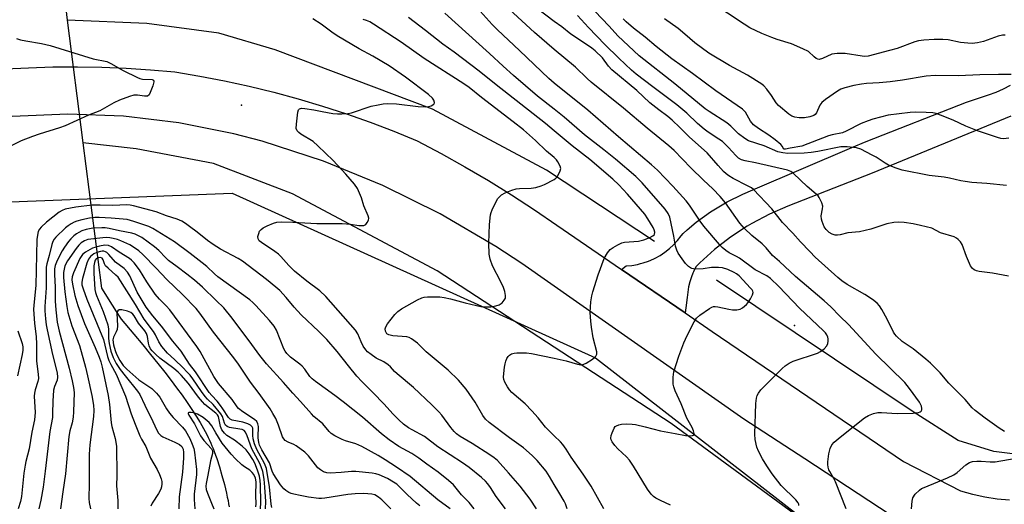
# Model space of a CAD drawing. Units: inches. Extents: x 1237764 to 1243764, y 501456 to 505456.
# Drawn here: x 1238826 to 1239147, y 504001 to 504159 of the extents above; entities that cross this region are included whole.
import ezdxf

# ---------------------------------------------------------------- set-up
doc = ezdxf.new("R2010")
doc.units = ezdxf.units.IN
doc.header["$MEASUREMENT"] = 0
for name, color, linetype in [('ELEV-Spot Elevation', 7, 'Continuous'), ('HYDRO-Canal', 164, 'Continuous'), ('HYDRO-Hidden Single Line Stream', 5, 'Continuous'), ('HYDRO-Single Line Stream', 4, 'Continuous'), ('NTRL-Trees', 3, 'Continuous'), ('TRANS-Road', 130, 'Continuous'), ('Undefined', 1, 'Continuous')]:
    doc.layers.add(name, color=color, linetype=linetype)

msp = doc.modelspace()

# ---------------------------------------------------------------- linework, layer by layer
at = {"layer": 'ELEV-Spot Elevation'}
for p in [(1238898.04, 504131.53, 224), (1239078.41, 504059.72, 231.07)]:
    msp.add_point(p, dxfattribs=at)
at = {"layer": 'HYDRO-Canal'}
for points in [[(1239032.7, 504087.13), (1238997.55, 504110.41), (1238960.31, 504130.24), (1238909.01, 504149.57), (1238890.69, 504154.98), (1238867.25, 504158.16), (1238841.28, 504159.26)], [(1239116.73, 503970.06), (1239038.18, 504027.84), (1238961.9, 504077.59), (1238914.69, 504102.62), (1238888.99, 504112.52), (1238863.68, 504117.32), (1238846.36, 504119.23)], [(1239207.28, 504014.35), (1239194, 504017.76), (1239173.9, 504018.12), (1239155.39, 504017.18), (1239143.35, 504018.67), (1239131.77, 504022.26), (1239117.12, 504031.63), (1239053, 504074.48)]]:
    msp.add_lwpolyline(points, dxfattribs=at)
at = {"layer": 'HYDRO-Hidden Single Line Stream'}
for p, q in [((1238838.79, 504178.92), (1238841.28, 504159.26)), ((1238841.28, 504159.26), (1238846.36, 504119.23)), ((1238846.36, 504119.23), (1238851.18, 504081.21))]:
    msp.add_line(p, q, dxfattribs=at)
at = {"layer": 'HYDRO-Single Line Stream'}
msp.add_lwpolyline([(1238851.18, 504081.21), (1238852.39, 504071.91), (1238855.88, 504066.39), (1238857.22, 504064.31), (1238858.41, 504062.5), (1238858.88, 504061.79), (1238862.97, 504056.9), (1238865.86, 504053.41), (1238868.45, 504050.26), (1238870.82, 504047.33), (1238873.03, 504044.53), (1238875.1, 504041.85), (1238876.93, 504039.41), (1238878.7, 504036.99), (1238880.38, 504034.6), (1238881.9, 504032.34), (1238883.27, 504030.21), (1238884.55, 504028.12), (1238885.68, 504026.15), (1238886.72, 504024.21), (1238887.22, 504023.21), (1238887.66, 504022.31), (1238888.07, 504021.41), (1238888.45, 504020.53), (1238888.8, 504019.67), (1238889.2, 504018.64), (1238889.6, 504017.52), (1238890.01, 504016.33), (1238890.86, 504013.66), (1238891.68, 504010.85), (1238892.48, 504007.92), (1238893.16, 504005.11), (1238893.45, 504003.79), (1238893.69, 504002.65), (1238893.88, 504001.6), (1238894.03, 504000.64)], dxfattribs=at)
at = {"layer": 'NTRL-Trees'}
msp.add_lwpolyline([(1238786.61, 504098.6), (1238894.98, 504102.88), (1239013.52, 504049.16), (1239101.67, 503980.85), (1239122.88, 503910.84), (1239123.38, 503878.63), (1239124.12, 503844.84), (1239127.63, 503812.22), (1239134.38, 503780.63), (1239143.88, 503763.37), (1239158, 503748.56), (1239177.5, 503740.06), (1239199.5, 503735.5), (1239213.86, 503735.53), (1239307.01, 503753.32), (1239340, 503759.63), (1239414.37, 503780.09), (1239420.07, 503792.03), (1239439.5, 503832.72)], dxfattribs=at)
at = {"layer": 'TRANS-Road'}
for points in [[(1238820.98, 504143.35), (1238828.63, 504143.71), (1238836.59, 504144.01), (1238844.56, 504144.1), (1238852.53, 504143.98), (1238860.49, 504143.65), (1238868.44, 504143.11), (1238876.37, 504142.37), (1238884.49, 504141.01), (1238892.57, 504139.45), (1238900.61, 504137.7), (1238908.6, 504135.74), (1238916.54, 504133.6), (1238924.43, 504131.25), (1238932.26, 504128.72), (1238940.02, 504125.99), (1238947.72, 504123.07), (1238955.34, 504119.96), (1238963.19, 504115.82), (1238970.94, 504111.5), (1238978.59, 504106.99), (1238986.14, 504102.31), (1238993.56, 504097.45), (1239000.88, 504092.42), (1239022.01, 504077.98), (1239042.73, 504063.83), (1239051.5, 504057.83), (1239113.94, 504015.35), (1239132.54, 504005.8), (1239136.47, 504004.71), (1239136.94, 504004.61), (1239140.45, 504003.86), (1239144.47, 504003.26), (1239148.53, 504002.9)], [(1239148.88, 504127.96), (1239103.73, 504109.35), (1239076.23, 504098.6), (1239070.21, 504096.02), (1239064.42, 504092.98), (1239062.96, 504092.12), (1239057.49, 504088.53), (1239052.32, 504084.51), (1239047.49, 504080.11), (1239047.02, 504079.63), (1239046.21, 504078.82), (1239045.42, 504077.26), (1239045.23, 504076.79), (1239044.75, 504075.65), (1239044.22, 504073.99), (1239043.82, 504072.33), (1239043.55, 504070.6), (1239043.41, 504068.86), (1239042.96, 504065.53), (1239042.73, 504063.83), (1239022.01, 504077.98), (1239023.51, 504079.15), (1239025.38, 504079.33), (1239027.23, 504079.66), (1239028.22, 504079.92), (1239029.05, 504080.14), (1239030.83, 504080.75), (1239032.55, 504081.5), (1239032.9, 504081.68), (1239034.55, 504082.59), (1239036.11, 504083.63), (1239037.59, 504084.79), (1239038.98, 504086.06), (1239040.26, 504087.44), (1239041.43, 504088.91), (1239042.03, 504089.77), (1239043.4, 504090.93), (1239046.37, 504093.45), (1239050.99, 504096.78), (1239051.52, 504097.13), (1239056.41, 504100.04), (1239061.51, 504102.57), (1239064.76, 504103.92), (1239097.11, 504117.74), (1239101.72, 504119.7), (1239134.44, 504132.51), (1239141.67, 504134.96), (1239144.15, 504135.8), (1239146.55, 504136.83), (1239148.86, 504138.05)], [(1239109.62, 503998.01), (1239081.75, 504016.26), (1239061.91, 504029.24), (1238989.48, 504079.93), (1238981.01, 504085.51), (1238962.85, 504096.14), (1238944.13, 504105.39), (1238924.8, 504113.27), (1238904.85, 504119.81), (1238895.6, 504122.26), (1238877.62, 504125.84), (1238859.59, 504127.95), (1238841.44, 504128.61), (1238823.3, 504127.81)]]:
    msp.add_lwpolyline(points, dxfattribs=at)
at = {"layer": 'Undefined'}
for points, elevation in [([(1239000, 504158.86), (1238988.76, 504167.57)], 236), ([(1239147.55, 504105.33), (1239141.11, 504105.99), (1239136.2, 504106.39), (1239134, 504106.67), (1239132.67, 504106.91), (1239128.88, 504107.79), (1239127.22, 504108.05), (1239122.34, 504108.6), (1239113.46, 504110.37), (1239111.49, 504111.03), (1239109.01, 504112.04), (1239107.98, 504112.62), (1239104.99, 504114.56), (1239103.69, 504115.3), (1239099.96, 504117.2), (1239098.56, 504117.64), (1239095.6, 504117.94), (1239093.51, 504117.97), (1239086, 504116.47), (1239083.79, 504116.11), (1239081.5, 504115.92), (1239076.25, 504115.77), (1239074.61, 504115.98), (1239072.99, 504116.38), (1239068.52, 504118.34), (1239063.37, 504119.98), (1239062.17, 504120.69), (1239060.16, 504122.25), (1239059.31, 504122.98), (1239057.61, 504124.71), (1239056.32, 504125.79), (1239050.58, 504129.45), (1239049.27, 504130.37), (1239039.4, 504138.53), (1239027.72, 504147.67), (1239020.76, 504154.21), (1239017.95, 504157.31), (1239010.98, 504164.56)], 240), ([(1239147.11, 504154.39), (1239146.25, 504154.35), (1239144.83, 504154.03), (1239140.04, 504152.33), (1239138.07, 504151.92), (1239136.36, 504151.71), (1239134.87, 504151.76), (1239132.5, 504152.01), (1239128.47, 504152.8), (1239126.76, 504153), (1239123.88, 504153), (1239120.52, 504152.73), (1239118.8, 504152.51), (1239117.67, 504152.25), (1239111.88, 504150.07), (1239109.38, 504149.35), (1239102.37, 504147.54), (1239101.31, 504147.44), (1239100.46, 504147.5), (1239094.89, 504148.43), (1239092.27, 504148.41), (1239091.4, 504148.32), (1239090.58, 504148.13), (1239087.5, 504146.72), (1239086.45, 504146.47), (1239085.99, 504146.51), (1239085.4, 504146.76), (1239084.76, 504147.27), (1239082.92, 504149.01), (1239081.14, 504149.96), (1239077.39, 504151.55), (1239072.69, 504153), (1239071.01, 504153.61), (1239067.72, 504154.97), (1239063.81, 504156.76), (1239061.94, 504157.91), (1239051.14, 504165.17)], 246), ([(1239000, 504130.22), (1238994.63, 504134.52), (1238986.75, 504141.23), (1238983.4, 504144.22), (1238978.89, 504148.44), (1238964.33, 504161.53)], 230), ([(1239000, 504138.68), (1238998.27, 504140.24), (1238988.74, 504149.36), (1238981.53, 504156.1), (1238979.8, 504157.88), (1238974.9, 504163.26)], 232), ([(1239000, 504149.71), (1238993.56, 504155.22), (1238985.3, 504162.82)], 234), ([(1238994.22, 504000), (1238992.24, 504003.12), (1238988.94, 504007.39), (1238985.13, 504011.76), (1238981.49, 504015.71), (1238980.46, 504016.61), (1238979.03, 504017.62), (1238973.31, 504021.31), (1238969.41, 504023.55), (1238968.22, 504024.41), (1238967.43, 504025.2), (1238966.36, 504026.47), (1238963.39, 504030.47), (1238962.43, 504031.6), (1238960.14, 504033.92), (1238954.2, 504039.53), (1238948.78, 504043.95), (1238947.98, 504044.73), (1238946.64, 504046.27), (1238945.86, 504046.96), (1238944.5, 504047.85), (1238941.97, 504049.13), (1238940.3, 504050.27), (1238939.16, 504051.16), (1238938.57, 504051.78), (1238937.78, 504053.03), (1238937.12, 504054.36), (1238935.96, 504057.07), (1238935.25, 504058.23), (1238925.58, 504069.19), (1238923.64, 504071.01), (1238919.35, 504074.17), (1238915.33, 504077.48), (1238913.55, 504079.28), (1238910.95, 504082.22), (1238910.17, 504083), (1238908.98, 504083.89), (1238904.6, 504086.75), (1238903.87, 504087.38), (1238903.5, 504087.98), (1238903.45, 504088.7), (1238903.68, 504089.72), (1238903.98, 504090.46), (1238904.45, 504091.08), (1238905.13, 504091.54), (1238906.42, 504092.18), (1238908.53, 504093.13), (1238909.6, 504093.47), (1238911.03, 504093.57), (1238914.83, 504093.46), (1238922.6, 504092.93), (1238930.89, 504093.03), (1238933.57, 504092.79), (1238936.33, 504092.36), (1238937.14, 504092.31), (1238937.93, 504092.38), (1238938.6, 504092.69), (1238939.1, 504093.29), (1238939.45, 504094.02), (1238939.55, 504094.77), (1238939.38, 504095.5), (1238938.01, 504098.69), (1238937.22, 504101.36), (1238935.87, 504104.36), (1238934.93, 504105.82), (1238932.14, 504109.04), (1238927.92, 504113.57), (1238922.99, 504118.35), (1238921.39, 504119.66), (1238917.41, 504122.11), (1238916.72, 504122.64), (1238916.17, 504123.23), (1238915.93, 504123.97), (1238915.99, 504125.41), (1238916.49, 504129.29), (1238916.71, 504130.05), (1238916.96, 504130.41), (1238917.6, 504130.59), (1238918.7, 504130.52), (1238921.61, 504130.06), (1238924.35, 504129.44), (1238927.86, 504128.85), (1238929.32, 504128.71), (1238930.77, 504128.75), (1238932.79, 504128.89), (1238933.93, 504129.07), (1238940.34, 504131.18), (1238942.58, 504131.7), (1238944.26, 504132), (1238945.69, 504132.07), (1238948.56, 504131.98), (1238955.73, 504131.07), (1238958.04, 504131.01), (1238959.17, 504131.12), (1238959.95, 504131.37), (1238960.77, 504131.92), (1238960.99, 504132.28), (1238961, 504132.48), (1238960.8, 504133.14), (1238960.36, 504133.81), (1238959.05, 504135.04), (1238951.53, 504140.65), (1238946.18, 504144.35), (1238940.94, 504147.5), (1238936.42, 504149.93), (1238929.25, 504154.17), (1238927.53, 504155.31), (1238924.02, 504157.97), (1238921.29, 504159.67)], 224), ([(1239000, 504114.5), (1238997.47, 504116.56), (1238993.96, 504120.04), (1238990.04, 504123.52), (1238986.69, 504126.17), (1238976.28, 504134.02), (1238972.26, 504137.28), (1238970.61, 504138.49), (1238957.58, 504146.81), (1238950.13, 504152.07), (1238941.1, 504157.96), (1238939.89, 504158.67), (1238938.86, 504159.15), (1238937.77, 504159.53)], 226), ([(1239000, 504123.24), (1238997.14, 504125.59), (1238981.08, 504138.21), (1238975.53, 504142.67), (1238967.45, 504148.81), (1238963.76, 504151.42), (1238958.1, 504155.92), (1238952.51, 504160.11)], 228), ([(1239146.83, 504025.2), (1239145.09, 504026.28), (1239140.51, 504029.5), (1239137.26, 504032.02), (1239136.35, 504032.91), (1239133.98, 504035.62), (1239128.68, 504040.96), (1239125.9, 504044.32), (1239122.77, 504047.42), (1239121.22, 504048.78), (1239117.04, 504052.08), (1239113.45, 504054.51), (1239111.64, 504056.23), (1239111.1, 504056.86), (1239110.63, 504057.58), (1239108.63, 504061.79), (1239106.89, 504064.92), (1239106.09, 504066.17), (1239105.34, 504066.99), (1239103.85, 504068.2), (1239101.36, 504069.82), (1239095.53, 504073.05), (1239093.87, 504074.24), (1239092.51, 504075.36), (1239085.17, 504082.06), (1239083.34, 504083.87), (1239080.38, 504087.01), (1239077.89, 504089.88), (1239074.45, 504093.29), (1239070.96, 504097.79), (1239064.99, 504104.04), (1239064.31, 504104.58), (1239063.08, 504105.31), (1239058.43, 504107.61), (1239056.98, 504108.52), (1239056.07, 504109.2), (1239055.25, 504109.98), (1239053.5, 504111.88), (1239049.92, 504115.98), (1239044.11, 504121.08), (1239040.95, 504124.33), (1239038.53, 504126.68), (1239037.07, 504127.89), (1239034.18, 504130.01), (1239031.16, 504132.36), (1239027, 504136.37), (1239018.83, 504143.1), (1239017.76, 504144.28), (1239015.75, 504146.94), (1239013.44, 504149.28), (1239012.34, 504150.17), (1239010.94, 504151.14), (1239005.4, 504154.66), (1239002.47, 504157.05), (1239000, 504158.86)], 236), ([(1239148.2, 504075.79), (1239142.94, 504076.78), (1239138.57, 504077.39), (1239137.72, 504077.56), (1239136.98, 504077.85), (1239136.43, 504078.26), (1239135.8, 504079.2), (1239134.47, 504082.2), (1239133.02, 504086.09), (1239132.5, 504087.05), (1239131.8, 504087.8), (1239131.17, 504088.24), (1239130.43, 504088.59), (1239126.04, 504089.94), (1239123.19, 504091.41), (1239119.44, 504092.38), (1239117.11, 504092.88), (1239114.16, 504093.28), (1239112.43, 504093.39), (1239110.72, 504093.32), (1239108.51, 504092.91), (1239103.28, 504091.17), (1239099.53, 504090.26), (1239095.75, 504089.91), (1239093.22, 504089.3), (1239092.44, 504089.19), (1239091.68, 504089.22), (1239090.63, 504089.52), (1239089.69, 504090.06), (1239088.73, 504091.02), (1239088.1, 504091.94), (1239087.39, 504093.59), (1239087.15, 504094.44), (1239087.08, 504095.44), (1239087.54, 504097.8), (1239087.59, 504098.58), (1239087.31, 504099.67), (1239086.41, 504101.5), (1239086.08, 504101.97), (1239085.49, 504102.59), (1239082.56, 504105.01), (1239078.09, 504109.3), (1239077.15, 504109.97), (1239076.08, 504110.36), (1239065.71, 504112.71), (1239062.33, 504113.36), (1239061.05, 504113.78), (1239060.12, 504114.3), (1239059.28, 504115.1), (1239056.91, 504117.72), (1239054.86, 504119.66), (1239053.73, 504120.51), (1239050.24, 504122.79), (1239048.94, 504123.74), (1239046.8, 504125.59), (1239043.24, 504129), (1239040.03, 504131.7), (1239032.2, 504137.52), (1239026.72, 504141.7), (1239025.26, 504142.92), (1239021.06, 504146.92), (1239016.58, 504151.34), (1239011.17, 504156.88), (1239007.58, 504160.79)], 238), ([(1239148.26, 504120.77), (1239146.53, 504120.61), (1239145.71, 504120.71), (1239144.61, 504120.97), (1239138, 504123.21), (1239134.25, 504124.73), (1239130.09, 504126.7), (1239125.99, 504128.35), (1239124.61, 504128.82), (1239123.54, 504129.02), (1239121.36, 504129.16), (1239117.95, 504129.28), (1239116.14, 504129.19), (1239108.96, 504128.27), (1239103.94, 504127), (1239102.37, 504126.49), (1239100.17, 504125.56), (1239095.27, 504123.04), (1239093.99, 504122.5), (1239090.62, 504121.88), (1239089.42, 504121.55), (1239080.72, 504118.18), (1239076.92, 504117.56), (1239075.42, 504117.24), (1239075.06, 504117.23), (1239074.85, 504117.37), (1239074.44, 504118.09), (1239073.92, 504118.7), (1239072.13, 504120.21), (1239070.01, 504121.82), (1239066.69, 504123.9), (1239065.05, 504125.14), (1239064.09, 504126.36), (1239062.42, 504129.24), (1239061.44, 504130.27), (1239052.71, 504136.2), (1239045.09, 504141.84), (1239038.35, 504146.65), (1239033.28, 504150.67), (1239029.66, 504153.7), (1239025.9, 504156.61), (1239023.51, 504158.67), (1239022.49, 504159.66)], 242), ([(1239149.08, 504141.51), (1239144.88, 504141.57), (1239138.85, 504141.45), (1239131.83, 504141.15), (1239124.24, 504141.23), (1239121.27, 504140.97), (1239113.65, 504139.68), (1239109.56, 504139.14), (1239106, 504138.83), (1239101.9, 504138.62), (1239100.22, 504138.44), (1239097.78, 504137.99), (1239094.76, 504137.19), (1239093.44, 504136.72), (1239092.41, 504136.12), (1239088.49, 504133.37), (1239087.34, 504132.45), (1239086.97, 504132.02), (1239086.69, 504131.56), (1239085.59, 504129.01), (1239085.15, 504128.49), (1239084.74, 504128.21), (1239083.41, 504127.75), (1239081.69, 504127.45), (1239079.94, 504127.46), (1239078.52, 504127.66), (1239077.52, 504128.02), (1239076.56, 504128.59), (1239073.18, 504131.49), (1239072.44, 504132.35), (1239070.88, 504134.66), (1239069.31, 504136.76), (1239068.37, 504137.86), (1239067.72, 504138.41), (1239063.11, 504141.29), (1239057.21, 504144.51), (1239050.42, 504148.53), (1239045.88, 504151.92), (1239042.65, 504154.73), (1239040.44, 504156.51), (1239035.99, 504159.71)], 244), ([(1238824.72, 504153.33), (1238826.04, 504152.88), (1238827.73, 504152.49), (1238832.81, 504151.65), (1238835.69, 504151.01), (1238849.76, 504146.68), (1238854.21, 504145.76), (1238855.5, 504145.15), (1238859.51, 504142.84), (1238864.14, 504140.54), (1238864.95, 504140.25), (1238865.79, 504140.08), (1238868.94, 504139.94), (1238869.38, 504139.69), (1238869.52, 504139.37), (1238869.53, 504139.15), (1238869.19, 504137.86), (1238868.34, 504135.66), (1238867.95, 504134.96), (1238867.41, 504134.54), (1238866.46, 504134.47), (1238864.12, 504134.79), (1238862.96, 504134.77), (1238861.59, 504134.39), (1238858.33, 504133.19), (1238856.47, 504132.36), (1238851.87, 504129.73), (1238848.23, 504128.25), (1238840.63, 504124.81), (1238838.74, 504124.12), (1238832.11, 504122.07), (1238829.88, 504121.29), (1238826.28, 504119.88), (1238821.42, 504117.52)], 224), ([(1239095.27, 504000), (1239091.73, 504008.82), (1239091.22, 504009.87), (1239089.87, 504012.18), (1239089.63, 504012.71), (1239089.38, 504013.55), (1239089.25, 504014.41), (1239089.26, 504015.28), (1239089.62, 504017.93), (1239090, 504019.66), (1239090.61, 504020.88), (1239091.34, 504021.71), (1239093.31, 504023.35), (1239101.26, 504029.63), (1239102.49, 504030.43), (1239104.14, 504031.07), (1239105.56, 504031.36), (1239106.71, 504031.36), (1239111.84, 504031.06), (1239117.12, 504031.13), (1239118.84, 504031.35), (1239119.32, 504031.54), (1239119.66, 504031.84), (1239119.86, 504032.26), (1239119.94, 504032.73), (1239119.79, 504033.47), (1239119.13, 504034.69), (1239115.91, 504039.22), (1239114.31, 504041.15), (1239104.92, 504050.34), (1239096.02, 504060.04), (1239093.2, 504062.74), (1239090.24, 504065.87), (1239088.11, 504067.81), (1239078.72, 504075.66), (1239073.49, 504080.6), (1239071.26, 504082.5), (1239069.17, 504085), (1239067.84, 504086.39), (1239064.43, 504089.09), (1239062.11, 504091.36), (1239060.53, 504093.13), (1239055.86, 504099.72), (1239054.2, 504101.79), (1239051.76, 504104.27), (1239048.72, 504107.06), (1239044.54, 504111.1), (1239039.11, 504116.78), (1239037.44, 504118.27), (1239030.35, 504124.06), (1239022.62, 504130.62), (1239012.09, 504139.06), (1239010.81, 504140.22), (1239007.03, 504143.94), (1239000, 504149.71)], 234), ([(1239079.75, 504001.1), (1239079.76, 504001.5), (1239079.61, 504001.91), (1239078.86, 504002.87), (1239074.07, 504007.62), (1239071.09, 504011.37), (1239069.34, 504014.01), (1239067.99, 504016.22), (1239066.62, 504018.77), (1239066.15, 504020.1), (1239065.61, 504022.59), (1239065.47, 504024.29), (1239065.79, 504034.3), (1239066.01, 504036.05), (1239066.26, 504036.88), (1239066.6, 504037.68), (1239067.43, 504038.79), (1239072.2, 504043.49), (1239074.32, 504045.7), (1239075.39, 504046.62), (1239076.64, 504047.41), (1239077.96, 504048.08), (1239085.9, 504050.68), (1239086.89, 504051.22), (1239088.02, 504052.11), (1239088.97, 504053.12), (1239089.27, 504053.84), (1239089.37, 504054.62), (1239089.35, 504055.42), (1239089.26, 504055.94), (1239088.96, 504056.66), (1239088.47, 504057.33), (1239087.87, 504057.96), (1239080.01, 504065.33), (1239073.27, 504072.41), (1239070.54, 504075.02), (1239069.34, 504075.87), (1239065.55, 504077.85), (1239060.47, 504081.67), (1239059.48, 504082.27), (1239057.1, 504083.43), (1239055.94, 504084.22), (1239054.84, 504085.12), (1239053.92, 504086.09), (1239048.8, 504092.08), (1239047.61, 504093.73), (1239044.14, 504098.92), (1239043.07, 504100.34), (1239038.71, 504105.19), (1239033.76, 504110.42), (1239031.81, 504112.16), (1239021, 504121.23), (1239010.98, 504129.92), (1239000, 504138.68)], 232), ([(1239037.98, 504001.17), (1239034.66, 504002.68), (1239033.13, 504003.47), (1239032.43, 504003.95), (1239031.63, 504004.75), (1239030.43, 504006.38), (1239025.87, 504013.86), (1239024.57, 504015.79), (1239023.63, 504016.9), (1239020.73, 504019.48), (1239019.79, 504020.61), (1239018.94, 504021.78), (1239018.57, 504022.51), (1239018.49, 504023.03), (1239018.62, 504023.86), (1239018.88, 504024.71), (1239019.59, 504026.32), (1239019.93, 504026.76), (1239020.36, 504027.07), (1239021.13, 504027.4), (1239021.96, 504027.62), (1239023.68, 504027.71), (1239025.41, 504027.61), (1239026.56, 504027.44), (1239029.69, 504026.7), (1239034.73, 504025.37), (1239039.48, 504024.57), (1239042.88, 504023.89), (1239044.31, 504023.75), (1239045.1, 504023.84), (1239045.5, 504024.01), (1239045.63, 504024.14), (1239045.7, 504024.5), (1239045.44, 504025.43), (1239044.98, 504026.46), (1239043.31, 504029.58), (1239041.47, 504034.16), (1239039.5, 504038.46), (1239039.01, 504039.78), (1239038.83, 504040.6), (1239038.79, 504042.91), (1239039.02, 504044.64), (1239040.63, 504049.75), (1239042.32, 504054.1), (1239043.41, 504056.47), (1239045.66, 504060.89), (1239046.45, 504062.12), (1239047.52, 504063.11), (1239050.72, 504065.31), (1239051.47, 504065.72), (1239052, 504065.89), (1239052.53, 504065.93), (1239053.35, 504065.84), (1239057, 504065.04), (1239058.15, 504064.87), (1239059.59, 504064.85), (1239060.68, 504065.09), (1239061.41, 504065.5), (1239062.11, 504066.01), (1239062.75, 504066.58), (1239063.31, 504067.24), (1239064.08, 504068.46), (1239064.72, 504069.71), (1239064.89, 504070.46), (1239064.81, 504070.89), (1239064.58, 504071.33), (1239064.08, 504071.94), (1239060.35, 504075.89), (1239059.47, 504076.57), (1239058.76, 504077.01), (1239056.61, 504077.95), (1239054.95, 504078.52), (1239053.55, 504078.67), (1239051.3, 504078.59), (1239048.64, 504078.21), (1239046, 504078.07), (1239044.91, 504078.29), (1239044.42, 504078.52), (1239043.79, 504078.99), (1239042.89, 504079.95), (1239041.75, 504081.46), (1239040.47, 504083.33), (1239039.97, 504084.32), (1239039.6, 504085.62), (1239039.03, 504088.84), (1239037.74, 504095.03), (1239037.24, 504096.28), (1239036.22, 504097.66), (1239028.68, 504106.21), (1239026.65, 504108.28), (1239019.98, 504114), (1239016.23, 504117.05), (1239009.95, 504121.89), (1239003.23, 504127.65), (1239000, 504130.22)], 230), ([(1239000, 504049.12), (1239003.97, 504048.17), (1239007.66, 504047.1), (1239008.76, 504046.95), (1239009.7, 504047.1), (1239010.5, 504047.45), (1239012.5, 504048.74), (1239013.19, 504049.28), (1239013.57, 504049.69), (1239013.91, 504050.38), (1239013.96, 504051.17), (1239012.75, 504055.67), (1239012.19, 504059.15), (1239011.96, 504061.16), (1239011.79, 504063.99), (1239012.02, 504067.41), (1239012.26, 504069.38), (1239012.63, 504070.76), (1239014.42, 504076.25), (1239016.37, 504081.6), (1239017.4, 504083.38), (1239018.29, 504084.51), (1239019.22, 504085.18), (1239020.76, 504086.02), (1239022.08, 504086.64), (1239022.9, 504086.88), (1239027.51, 504087.25), (1239028.38, 504087.4), (1239029.24, 504087.65), (1239031.2, 504088.4), (1239032.21, 504088.92), (1239032.7, 504089.44), (1239032.82, 504090.14), (1239032.65, 504090.94), (1239032.29, 504091.73), (1239030.6, 504094.53), (1239029.6, 504095.98), (1239023.93, 504102.51), (1239021.14, 504105.54), (1239019.15, 504107.4), (1239011.65, 504113.83), (1239005.85, 504118.27), (1239000, 504123.24)], 228), ([(1239000, 504107.36), (1239000.61, 504107.74), (1239001.16, 504108.34), (1239002.03, 504110.16), (1239002.21, 504110.91), (1239002, 504111.66), (1239001.22, 504113.11), (1239000.74, 504113.74), (1239000, 504114.5)], 226), ([(1239000, 504007.87), (1238998.54, 504010.53), (1238997.45, 504012.21), (1238994.46, 504015.7), (1238992.82, 504017.37), (1238990, 504019.91), (1238985.5, 504023.1), (1238978.86, 504028.11), (1238977.62, 504029.21), (1238976.79, 504030.39), (1238974.22, 504034.78), (1238971.29, 504039.02), (1238968.85, 504041.93), (1238965.51, 504045.18), (1238958.23, 504051.19), (1238955.41, 504054.01), (1238953.52, 504055.41), (1238952.76, 504055.84), (1238951.94, 504056.08), (1238947.43, 504056.36), (1238946.1, 504056.64), (1238945.51, 504057.05), (1238945.24, 504057.43), (1238945.07, 504057.88), (1238944.97, 504058.61), (1238945.11, 504059.35), (1238945.68, 504060.31), (1238948.03, 504063.3), (1238949.02, 504064.34), (1238950.25, 504065.16), (1238955.51, 504068.07), (1238956.84, 504068.73), (1238957.61, 504068.98), (1238958.67, 504069.12), (1238960.11, 504069.13), (1238962.71, 504069.04), (1238964.16, 504068.86), (1238966.17, 504068.46), (1238971.02, 504067.15), (1238974.66, 504066.25), (1238976.09, 504065.98), (1238977.87, 504065.79), (1238979.32, 504065.82), (1238981.02, 504066.16), (1238982.1, 504066.51), (1238983.02, 504067.13), (1238983.77, 504067.96), (1238984.11, 504068.69), (1238984.15, 504069.49), (1238983.9, 504070.83), (1238983.47, 504072.17), (1238982.68, 504074), (1238979.86, 504079.14), (1238979.15, 504081.32), (1238978.8, 504083.01), (1238978.77, 504086.59), (1238978.98, 504092.68), (1238979.29, 504095.78), (1238979.5, 504096.61), (1238979.82, 504097.44), (1238980.95, 504099.89), (1238981.7, 504101.17), (1238982.83, 504102.29), (1238984.01, 504103.02), (1238986.21, 504103.88), (1238987.63, 504104.28), (1238988.76, 504104.38), (1238992.51, 504104.45), (1238994.05, 504104.73), (1238995.76, 504105.25), (1238996.86, 504105.68), (1239000, 504107.36)], 226), ([(1238984.11, 504000), (1238981.1, 504003.96), (1238979.26, 504006.9), (1238978.42, 504008.09), (1238977.64, 504008.96), (1238976.3, 504010.14), (1238972.31, 504013.42), (1238970.18, 504015.01), (1238962.12, 504020.15), (1238957.75, 504023.57), (1238953.73, 504025.67), (1238952.52, 504026.39), (1238950.89, 504027.6), (1238949.34, 504028.95), (1238947.49, 504030.83), (1238944.44, 504034.23), (1238941.05, 504037.83), (1238937.31, 504041.51), (1238935.73, 504043.22), (1238932.94, 504046.55), (1238929.26, 504051.31), (1238925.93, 504055.18), (1238923.32, 504057.8), (1238917.49, 504063.26), (1238915.21, 504065.75), (1238912.69, 504068.83), (1238910.56, 504071.1), (1238909.26, 504072.28), (1238906.27, 504074.72), (1238898.39, 504080.72), (1238896.94, 504081.6), (1238891.27, 504084.63), (1238888.78, 504086.17), (1238886.99, 504087.46), (1238883.66, 504090.12), (1238881.15, 504092.01), (1238879.76, 504093.01), (1238878.6, 504093.71), (1238877.13, 504094.37), (1238873.57, 504095.52), (1238870.28, 504096.81), (1238862.85, 504098.79), (1238861.76, 504098.98), (1238860.7, 504099.04), (1238856.08, 504098.87), (1238851.95, 504099), (1238849.38, 504098.95), (1238844.01, 504098.29), (1238840.6, 504097.63), (1238839.59, 504097.25), (1238838.63, 504096.68), (1238834.47, 504093.37), (1238832.7, 504091.79), (1238832.19, 504091.11), (1238831.8, 504090.34), (1238831.51, 504089.2), (1238831.34, 504087.76), (1238831.05, 504072.77), (1238830.34, 504066.37), (1238830.26, 504064.98), (1238830.6, 504060.51), (1238831.08, 504056.06), (1238831.18, 504053.71), (1238831.25, 504048.1), (1238831.8, 504043.86), (1238831.85, 504042.49), (1238831.67, 504041.47), (1238830.77, 504038.74), (1238830.54, 504037.71), (1238830.52, 504036.72), (1238830.75, 504031.33), (1238830.71, 504030.16), (1238830.56, 504028.98), (1238829.74, 504024.91), (1238828.89, 504019.52), (1238827.77, 504015.41), (1238827.52, 504014.25), (1238827.12, 504011.61), (1238826.34, 504003.95), (1238825.99, 504002.33), (1238825.3, 504000)], 222), ([(1238973.98, 504000), (1238972.27, 504002.07), (1238969.83, 504004.51), (1238967.24, 504007.75), (1238965.57, 504009.25), (1238962.19, 504011.9), (1238958.54, 504014.5), (1238955.94, 504016.5), (1238953.58, 504017.96), (1238949.38, 504020.33), (1238946.21, 504022.44), (1238943.72, 504024.4), (1238937.49, 504029.81), (1238931.19, 504034.83), (1238928.47, 504036.93), (1238922.23, 504041.44), (1238921.09, 504042.36), (1238920.4, 504043.12), (1238918.71, 504045.51), (1238917.89, 504046.46), (1238917.07, 504047.17), (1238914.09, 504049.36), (1238912.86, 504050.56), (1238912.28, 504051.4), (1238911.9, 504052.14), (1238909.45, 504058.16), (1238908.73, 504059.56), (1238907.21, 504061.4), (1238902.78, 504066.21), (1238901.74, 504067.27), (1238900.76, 504068.11), (1238890.36, 504075.65), (1238889.3, 504076.55), (1238886.72, 504078.98), (1238885.27, 504080.19), (1238881.29, 504083.15), (1238876.27, 504087.01), (1238869.11, 504091.36), (1238867.87, 504092.01), (1238862.97, 504093.66), (1238860.77, 504094.28), (1238855.56, 504094.77), (1238851.61, 504094.95), (1238850.21, 504094.89), (1238848.53, 504094.7), (1238846.04, 504094.2), (1238844.4, 504093.78), (1238843.5, 504093.43), (1238842.52, 504092.9), (1238841.54, 504092.26), (1238840.65, 504091.56), (1238837.56, 504088.48), (1238837.01, 504087.84), (1238836.57, 504087.14), (1238836.2, 504086.1), (1238835.35, 504082.52), (1238834.55, 504079.8), (1238834.41, 504078.75), (1238834.36, 504077.55), (1238834.4, 504071.96), (1238833.93, 504065.92), (1238833.97, 504064.53), (1238834.2, 504061.91), (1238834.43, 504059.9), (1238834.71, 504058.33), (1238836.48, 504050.25), (1238837.94, 504044.31), (1238838.12, 504042.94), (1238837.96, 504041.95), (1238837.11, 504039.89), (1238836.79, 504038.61), (1238836.54, 504035.07), (1238836.49, 504031), (1238836.41, 504029.76), (1238835.56, 504025.17), (1238834.09, 504012.27), (1238833.38, 504007.08), (1238832.63, 504002.82), (1238832.04, 504000)], 220), ([(1238966.16, 504000), (1238962.12, 504002.87), (1238953.08, 504010.5), (1238948.6, 504013.58), (1238944.91, 504015.97), (1238942.67, 504017.32), (1238937.29, 504020.32), (1238935.32, 504021.15), (1238931.95, 504022.14), (1238930.85, 504022.53), (1238928.51, 504023.73), (1238927.31, 504024.53), (1238926.68, 504025.15), (1238924.54, 504027.65), (1238921.69, 504030.1), (1238920.87, 504030.9), (1238917.27, 504034.98), (1238914.76, 504037.68), (1238911.78, 504041.19), (1238906.21, 504047.19), (1238904.03, 504049.92), (1238901.48, 504053.54), (1238895.03, 504062.1), (1238892.31, 504065.44), (1238889.76, 504067.86), (1238885.37, 504072.23), (1238882.75, 504074.46), (1238880.25, 504076.45), (1238877.07, 504078.91), (1238874.22, 504080.97), (1238873.38, 504081.76), (1238871.17, 504084.13), (1238869.73, 504085.42), (1238865.53, 504088.37), (1238864.26, 504089.09), (1238863.35, 504089.48), (1238862.27, 504089.78), (1238858.28, 504090.58), (1238854.91, 504091.4), (1238853.62, 504091.58), (1238852.51, 504091.62), (1238849.55, 504091.48), (1238847.4, 504091.06), (1238846.04, 504090.55), (1238844.99, 504090.07), (1238844.28, 504089.63), (1238843.42, 504088.94), (1238842.43, 504087.97), (1238841.7, 504087.1), (1238840.34, 504085.26), (1238839.61, 504084.11), (1238838.7, 504082.4), (1238837.73, 504080.34), (1238837.36, 504079.28), (1238837.13, 504078.2), (1238837.05, 504076.32), (1238837.37, 504072.27), (1238837.34, 504067.69), (1238837.54, 504064.84), (1238837.98, 504060.8), (1238838.61, 504057.91), (1238841.84, 504045.87), (1238842.89, 504041.71), (1238843.33, 504039.56), (1238843.48, 504037.94), (1238843.32, 504031.55), (1238843.21, 504029.81), (1238842.84, 504027.99), (1238842.06, 504025.36), (1238841.75, 504023.6), (1238840.67, 504011.36), (1238839.8, 504005.54), (1238839.1, 504000)], 218), ([(1238956.2, 504000.95), (1238955.12, 504001.85), (1238952.12, 504004.68), (1238949.53, 504007.3), (1238948.75, 504007.97), (1238947.67, 504008.7), (1238945.72, 504009.82), (1238942.97, 504011.07), (1238941.88, 504011.41), (1238940.73, 504011.64), (1238935.35, 504012.1), (1238933.9, 504012.1), (1238930.53, 504011.81), (1238927.03, 504011.63), (1238925.89, 504011.69), (1238924.85, 504012.06), (1238923.88, 504012.66), (1238923.01, 504013.39), (1238919.95, 504017.27), (1238918.72, 504018.48), (1238915.91, 504020.51), (1238915.15, 504020.92), (1238913.29, 504021.71), (1238912.33, 504022.28), (1238911.86, 504022.77), (1238911.49, 504023.41), (1238910.18, 504027.22), (1238909.25, 504029.41), (1238908.32, 504031.09), (1238907.41, 504032.52), (1238903.83, 504037.62), (1238901, 504041.23), (1238897.04, 504047.13), (1238895.56, 504049.2), (1238888.99, 504057.57), (1238884.54, 504063.73), (1238883.3, 504065.27), (1238878.87, 504069.81), (1238873.7, 504074.69), (1238870.3, 504078.38), (1238865.87, 504082.91), (1238864.59, 504084.05), (1238863.15, 504085.07), (1238861.65, 504085.99), (1238858.7, 504087.38), (1238857.59, 504087.78), (1238856.24, 504088.12), (1238855.19, 504088.31), (1238854.11, 504088.39), (1238852.86, 504088.33), (1238848, 504087.72), (1238846.92, 504087.37), (1238845.83, 504086.66), (1238845.03, 504085.93), (1238844.12, 504084.88), (1238841.31, 504080.8), (1238840.5, 504079.17), (1238840.21, 504078.11), (1238840.04, 504077.03), (1238840.07, 504075.37), (1238840.47, 504070.67), (1238841.11, 504065.92), (1238841.44, 504063.99), (1238842.7, 504059.66), (1238845.21, 504053.22), (1238847.21, 504046.12), (1238847.9, 504043.36), (1238849.28, 504036.93), (1238849.81, 504033.76), (1238849.92, 504032.05), (1238849.83, 504030.07), (1238848.63, 504020.88), (1238848.39, 504017.76), (1238848.4, 504008.15), (1238848.28, 504003.34), (1238848.43, 504002.07), (1238848.86, 504000)], 216), ([(1238946.77, 504000), (1238943.78, 504002.88), (1238942.71, 504003.81), (1238941.58, 504004.49), (1238940.53, 504004.79), (1238937.98, 504005.01), (1238935.08, 504004.86), (1238932.77, 504004.63), (1238925.28, 504003.46), (1238924.11, 504003.37), (1238923.27, 504003.39), (1238919.92, 504003.8), (1238917.15, 504004.27), (1238915.13, 504004.71), (1238914.29, 504004.97), (1238913.49, 504005.34), (1238912.5, 504005.95), (1238911.91, 504006.45), (1238910.83, 504007.75), (1238908.41, 504011.5), (1238908.05, 504012.28), (1238907.19, 504014.96), (1238904.72, 504019.17), (1238903.95, 504020.68), (1238903.67, 504021.61), (1238903.5, 504023.08), (1238903.47, 504024.26), (1238903.64, 504025.97), (1238903.62, 504026.82), (1238903.45, 504027.66), (1238903.1, 504028.41), (1238902.33, 504029.14), (1238898.49, 504031.62), (1238897.14, 504032.69), (1238896.67, 504033.25), (1238895.05, 504035.64), (1238890.59, 504040.85), (1238889.05, 504043.14), (1238884.55, 504051.27), (1238883.54, 504052.93), (1238874.7, 504064.87), (1238873.55, 504066.17), (1238871.32, 504068.36), (1238869.9, 504069.99), (1238867.25, 504073.97), (1238864.83, 504077.89), (1238863.04, 504080.17), (1238862.24, 504081.01), (1238861.59, 504081.53), (1238858.2, 504083.59), (1238855.72, 504085.39), (1238854.74, 504085.77), (1238853.48, 504085.92), (1238851.75, 504085.61), (1238849.48, 504084.9), (1238847.21, 504083.63), (1238846.25, 504082.85), (1238845.81, 504082.28), (1238845.4, 504081.57), (1238843.34, 504076.94), (1238842.86, 504075.56), (1238842.78, 504074.57), (1238842.94, 504073.26), (1238843.73, 504069.46), (1238844.67, 504066.28), (1238846.84, 504060.39), (1238850.34, 504052.58), (1238851.69, 504049.39), (1238852.2, 504047.94), (1238852.66, 504046.16), (1238854.61, 504036.9), (1238855.07, 504034.03), (1238855.61, 504027.96), (1238855.84, 504026.83), (1238856.9, 504022.88), (1238857.27, 504020.35), (1238857.41, 504010.8), (1238857.34, 504007.52), (1238857.8, 504002.64), (1238857.79, 504000)], 214), ([(1238907.98, 504000.45), (1238907.79, 504001.47), (1238907.18, 504007.13), (1238906.22, 504013.1), (1238905.62, 504014.8), (1238903.06, 504019.33), (1238902.29, 504021.14), (1238901.85, 504022.79), (1238901.78, 504023.84), (1238901.82, 504025.83), (1238901.75, 504026.28), (1238901.57, 504026.72), (1238901.06, 504027.23), (1238900.11, 504027.68), (1238898.51, 504028.18), (1238895.05, 504028.86), (1238894.34, 504029.2), (1238893.79, 504029.69), (1238892.03, 504032.52), (1238891.22, 504033.67), (1238890.13, 504035.05), (1238888.4, 504036.89), (1238887.57, 504037.94), (1238883.07, 504044.63), (1238881.16, 504047.18), (1238878.44, 504051.38), (1238875.69, 504054.68), (1238872, 504059.48), (1238869.11, 504062.89), (1238867.03, 504065.69), (1238864.03, 504070.59), (1238861.64, 504075.88), (1238860.91, 504077.09), (1238859.82, 504078.3), (1238857.03, 504080.38), (1238854.83, 504082.9), (1238854.2, 504083.49), (1238853.73, 504083.77), (1238853.21, 504083.92), (1238852.66, 504083.96), (1238852.08, 504083.89), (1238850.94, 504083.58), (1238849.96, 504083.12), (1238848.88, 504082.25), (1238848.22, 504081.37), (1238847.69, 504080.05), (1238846.2, 504075.03), (1238845.98, 504073.91), (1238846.03, 504073.01), (1238846.4, 504071.66), (1238847.64, 504068.32), (1238853.09, 504055.21), (1238854.41, 504049.66), (1238854.85, 504048.29), (1238855.44, 504047.06), (1238857.2, 504043.89), (1238860.27, 504036.69), (1238862.1, 504030.92), (1238863.36, 504027.58), (1238864.97, 504023.73), (1238865.46, 504022.72), (1238866.85, 504020.31), (1238868.36, 504016.51), (1238870.61, 504012.78), (1238871.35, 504011.15), (1238871.88, 504009.76), (1238872.05, 504008.93), (1238872.06, 504008.15), (1238871.94, 504007.1), (1238871.73, 504006.36), (1238871.05, 504005), (1238868.99, 504001.84), (1238868.55, 504000.87)], 212), ([(1238905.87, 504000), (1238906.02, 504002.38), (1238905.72, 504007.05), (1238905.42, 504009.6), (1238904.98, 504012.1), (1238904.51, 504013.62), (1238904, 504014.8), (1238901.44, 504019.58), (1238899.93, 504023.8), (1238899.39, 504024.97), (1238898.94, 504025.47), (1238898.3, 504025.79), (1238897.58, 504025.97), (1238894.11, 504026.49), (1238893.35, 504026.8), (1238892.84, 504027.28), (1238892.48, 504027.93), (1238891.84, 504030.04), (1238891.35, 504030.95), (1238888.79, 504034.03), (1238886.95, 504035.76), (1238886.21, 504036.62), (1238885.01, 504038.21), (1238882.17, 504042.33), (1238881.28, 504043.52), (1238880.3, 504044.65), (1238879.05, 504045.94), (1238876.25, 504048.64), (1238873.92, 504050.75), (1238872.07, 504052.91), (1238871.15, 504054.38), (1238870.07, 504056.64), (1238869.39, 504057.82), (1238866.33, 504061.8), (1238863.56, 504066.56), (1238857.83, 504075.47), (1238857.14, 504076.18), (1238854.55, 504078.4), (1238853.78, 504079.2), (1238853.36, 504079.88), (1238852.95, 504081.09), (1238852.62, 504081.66), (1238852.12, 504081.93), (1238851.31, 504081.81), (1238850.68, 504081.42), (1238850.39, 504081.01), (1238850.14, 504080.26), (1238849.97, 504079.15), (1238849.91, 504076.84), (1238850.29, 504071.52), (1238850.5, 504070.5), (1238850.81, 504069.52), (1238853, 504064.32), (1238854.5, 504059.93), (1238854.73, 504058.55), (1238854.73, 504055.52), (1238854.91, 504053.88), (1238855.48, 504051.4), (1238856.23, 504049.27), (1238857.23, 504047.3), (1238858.54, 504045.37), (1238860.09, 504043.31), (1238864.13, 504038.33), (1238864.92, 504037.22), (1238866.52, 504033.76), (1238869.21, 504028.44), (1238870.47, 504025.64), (1238871.04, 504024.61), (1238871.75, 504023.87), (1238872.45, 504023.44), (1238876.32, 504021.74), (1238877.81, 504020.98), (1238878.6, 504020.29), (1238879.04, 504019.4), (1238879.2, 504018.29), (1238879.19, 504016.56), (1238878.79, 504011.97), (1238877.74, 504003.88), (1238877.67, 504000)], 210), ([(1238904.26, 504000), (1238904.39, 504002.05), (1238904.23, 504007.78), (1238904.13, 504009.21), (1238903.91, 504010.59), (1238903.32, 504012.58), (1238902.44, 504014.83), (1238901.8, 504016.07), (1238900.55, 504017.95), (1238899.55, 504019.23), (1238898.28, 504020.39), (1238895.77, 504022.35), (1238893.34, 504023.84), (1238892.52, 504024.6), (1238891.71, 504025.76), (1238891.22, 504026.77), (1238890.69, 504029.55), (1238890.54, 504030.07), (1238890.26, 504030.59), (1238889.69, 504031.15), (1238886.16, 504034.03), (1238885.31, 504034.85), (1238884.06, 504036.41), (1238880.79, 504040.85), (1238878.4, 504043.59), (1238877.4, 504044.57), (1238876.06, 504045.68), (1238871.39, 504049.11), (1238870.1, 504050.27), (1238868.9, 504051.51), (1238868.41, 504052.17), (1238867.97, 504053.1), (1238867.76, 504053.93), (1238867.43, 504056.17), (1238867.12, 504057.08), (1238866.54, 504057.95), (1238864.46, 504060.5), (1238863.06, 504062.87), (1238862.62, 504063.45), (1238861.95, 504063.98), (1238860.93, 504064.39), (1238859.04, 504064.85), (1238858.14, 504064.85), (1238857.71, 504064.55), (1238857.55, 504064.22), (1238857.45, 504063.72), (1238857.61, 504059.58), (1238857.51, 504058.42), (1238857.24, 504057.69), (1238856.3, 504055.96), (1238856.15, 504055.1), (1238856.37, 504053.46), (1238856.84, 504051.58), (1238857.36, 504050.34), (1238858.43, 504048.3), (1238859.47, 504046.68), (1238860.69, 504045.47), (1238864.63, 504042.03), (1238868.79, 504039.2), (1238870.41, 504037.71), (1238871.41, 504036.35), (1238873.59, 504032.62), (1238874.56, 504031.16), (1238875.74, 504029.76), (1238878.78, 504026.59), (1238879.78, 504025.4), (1238881.21, 504022.89), (1238882.03, 504021), (1238882.52, 504019.59), (1238882.8, 504018.46), (1238883.42, 504012.76), (1238883.38, 504011.11), (1238882.66, 504004.7), (1238882.66, 504003.04), (1238882.86, 504000)], 208), ([(1238825.17, 504058), (1238826.6, 504053.83), (1238826.76, 504052.76), (1238826.77, 504051.72), (1238826.54, 504050.26), (1238825.04, 504043.29)], 224), ([(1239000, 504023.8), (1238997.23, 504026.61), (1238994.83, 504029.63), (1238992.74, 504031.94), (1238990.51, 504034.15), (1238986.24, 504037.94), (1238985.43, 504038.77), (1238984.79, 504039.71), (1238983.95, 504041.31), (1238983.65, 504042.08), (1238983.53, 504042.91), (1238983.59, 504044.07), (1238983.84, 504046.12), (1238984.05, 504047.29), (1238984.3, 504048.14), (1238984.62, 504048.96), (1238985.05, 504049.68), (1238985.43, 504050.06), (1238986.13, 504050.47), (1238986.96, 504050.67), (1238987.84, 504050.77), (1238989.62, 504050.86), (1238990.97, 504050.83), (1238992.6, 504050.58), (1239000, 504049.12)], 228), ([(1238902.73, 504000.64), (1238902.8, 504001.57), (1238902.7, 504004.37), (1238902.85, 504008.76), (1238902.66, 504009.97), (1238902.09, 504011.19), (1238901.56, 504011.81), (1238900.74, 504012.54), (1238899, 504013.65), (1238898.15, 504014.32), (1238896.1, 504016.31), (1238894.74, 504017.76), (1238891.8, 504021.36), (1238889.67, 504024.75), (1238888.43, 504027.06), (1238887.56, 504028.14), (1238885.54, 504029.78), (1238883.77, 504030.84), (1238882.4, 504031.27), (1238881.61, 504031.37), (1238880.95, 504031.35), (1238880.69, 504031.22), (1238880.66, 504031.08), (1238880.85, 504030.5), (1238882.74, 504027.63), (1238884.72, 504023.77), (1238885.83, 504022.21), (1238888.24, 504019.51), (1238888.49, 504019.12), (1238888.65, 504018.69), (1238888.64, 504017.98), (1238887.98, 504015.64), (1238887.13, 504010.98), (1238886.5, 504008.22), (1238886.43, 504007.36), (1238886.58, 504006.32), (1238886.95, 504005.05), (1238888.31, 504001.87), (1238889.02, 504000)], 206), ([(1239016.2, 504000), (1239012.1, 504007.32), (1239009.5, 504011.25), (1239005.53, 504016.83), (1239003.89, 504019.44), (1239002.88, 504020.9), (1239002.1, 504021.77), (1239000, 504023.8)], 228), ([(1239116.52, 504000), (1239116.73, 504002.48), (1239117.01, 504003.6), (1239117.77, 504004.72), (1239119.11, 504006.11), (1239119.82, 504006.58), (1239120.62, 504006.96), (1239128.26, 504010.09), (1239130.35, 504011.05), (1239131.47, 504011.86), (1239134.25, 504014.27), (1239135.44, 504015.07), (1239136.47, 504015.37), (1239137.85, 504015.47), (1239139.25, 504015.47), (1239142.14, 504015.25), (1239143.76, 504015.31), (1239150.61, 504016.46)], 236), ([(1239004.29, 504000), (1239003.7, 504001.58), (1239003.25, 504002.52), (1239001.59, 504005.41), (1239000, 504007.87)], 226)]:
    msp.add_lwpolyline(points, dxfattribs=dict(at, elevation=elevation))

doc.saveas('drawing.dxf')
